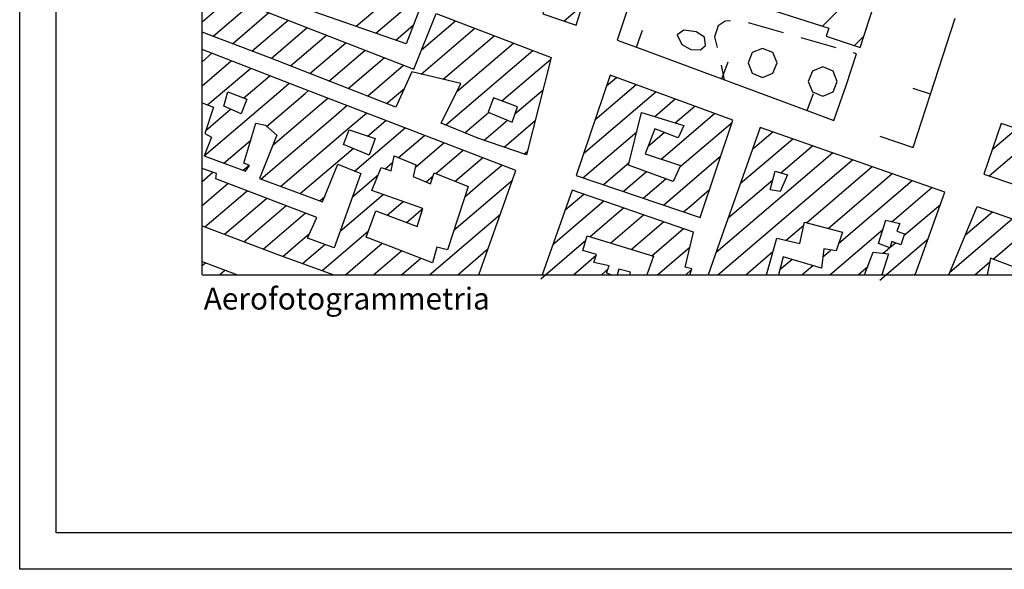
# Model space of a CAD drawing. Extents: x 9.5 to 78.2, y -54.2 to 13.4.
# Drawn here: x 10.2 to 23.7, y -54.2 to -46.7 of the extents above; entities that cross this region are included whole.
import ezdxf

# ---------------------------------------------------------------- set-up
doc = ezdxf.new("R2010")
doc.units = 0
doc.header["$LTSCALE"] = 0.5
doc.header["$MEASUREMENT"] = 0
doc.layers.get('0').update_dxf_attribs({"linetype": 'CONTINUOUS'})
for name, color, linetype in [('B001', 2, 'CONTINUOUS'), ('B003', 2, 'CONTINUOUS'), ('C010', 2, 'CONTINUOUS'), ('E003', 1, 'CONTINUOUS'), ('FOGLIO', 7, 'CONTINUOUS'), ('G003', 1, 'CONTINUOUS'), ('G010', 1, 'CONTINUOUS'), ('testo', 5, 'CONTINUOUS'), ('V02', 10, 'CONTINUOUS'), ('V04', 10, 'CONTINUOUS')]:
    doc.layers.add(name, color=color, linetype=linetype)
doc.styles.get("Standard").update_dxf_attribs({"font": 'isocteur.ttf', "width": 0.8, "height": 0.2})

msp = doc.modelspace()

# ---------------------------------------------------------------- linework, layer by layer
msp.add_line((12.7, -50.149), (33.7, -50.149))
at = {"flags": 128}
msp.add_lwpolyline([(12.7, -50.149), (12.7, -30.149)], dxfattribs=at)
at = {"layer": 'B001'}
for points in [[(17.914, -44.899, 25.663), (17.375, -46.569, 25.649), (17.836, -46.728, 25.545), (18.366, -45.053, 25.598)], [(12.883, -45.498, 25.917), (15.687, -46.498, 25.984), (15.502, -46.98, 25.993), (12.687, -45.999, 26.024)], [(13.316, -47.74, 26.022), (13.237, -47.941, 26.014), (12.997, -47.839, 26.02), (13.053, -47.639, 26.031)], [(16.628, -47.921, 26.286), (16.955, -48.056, 26.185), (17.028, -47.844, 26.219), (16.702, -47.723, 26.311)], [(19.164, -48.872, 25.511), (18.552, -48.646, 25.723), (18.733, -47.924, 25.836), (19.311, -48.103, 25.597), (19.236, -48.273, 25.563), (18.914, -48.149, 25.439), (18.783, -48.492, 25.42), (19.267, -48.651, 25.512)], [(14.717, -48.162, 25.884), (15.075, -48.282, 26.037), (14.994, -48.508, 25.671), (14.639, -48.362, 25.671)], [(16.352, -48.937, 26.062), (16.067, -49.808, 26.054), (15.923, -49.771, 26.056), (15.861, -49.985, 26.102), (14.95, -49.632, 26.153), (15.087, -49.274, 25.958), (15.65, -49.489, 25.911), (15.731, -49.239, 25.911), (15.031, -48.996, 25.918), (15.158, -48.68, 25.711), (15.295, -48.725, 25.734), (15.337, -48.519, 25.812), (15.636, -48.64, 26.209), (15.597, -48.801, 26.21), (15.833, -48.901, 26.165), (15.886, -48.752, 26.169)], [(20.566, -48.728, 25.597), (20.733, -48.78, 25.331), (20.633, -49.006, 25.357), (20.497, -48.985, 25.406)], [(22.275, -49.446, 25.281), (22.237, -49.553, 25.257), (22.339, -49.587, 25.26), (22.289, -49.739, 25.26), (22.166, -49.692, 25.254), (22.139, -49.782, 25.255), (21.983, -49.723, 25.397), (22.083, -49.401, 25.404)]]:
    msp.add_polyline3d(points, close=True, dxfattribs=at)
for points in [[(12.7, -46.197, 26.032), (15.605, -47.329, 25.926), (15.914, -46.567, 25.92), (17.492, -47.171, 26.136), (17.153, -48.503, 25.698), (16.487, -48.276, 26.205)], [(16.487, -48.276, 26.205), (15.981, -48.069, 26.202), (16.25, -47.524, 26.28), (15.581, -47.367, 25.896), (15.361, -47.852, 25.79), (13.631, -47.175, 26.078), (12.7, -46.823, 26.05)], [(13.997, -47.564, 26.147), (12.7, -47.059, 26.006)], [(18.3, -47.41, 25.834), (17.833, -48.789, 25.827), (19.536, -49.363, 25.443)], [(19.536, -49.363, 25.443), (19.987, -48.028, 25.444), (18.3, -47.41, 25.834)], [(17.008, -48.721, 26.01), (13.997, -47.564, 26.147)], [(12.7, -47.792, 25.925), (12.858, -47.849, 25.911), (12.737, -48.21, 25.884), (12.828, -48.264, 25.915), (12.728, -48.518, 26.035), (13.297, -48.728, 25.842), (13.353, -48.65, 25.864), (13.272, -48.617, 25.897), (13.436, -48.071, 25.953), (13.569, -48.099, 26.16), (13.725, -48.233, 26.195), (13.486, -48.83, 26.15), (14.355, -49.149, 25.802), (14.561, -48.633, 25.816), (14.881, -48.762, 25.693), (14.514, -49.78, 25.958), (14.147, -49.648, 25.982)], [(25.1, -48.544, 25.235), (23.667, -48.074, 25.327), (23.428, -48.768, 25.302), (25.183, -49.358, 25.282)], [(20.361, -48.128, 25.608), (19.833, -49.616, 25.492), (19.647, -50.149, 25.48)], [(22.894, -49.015, 25.237), (20.361, -48.128, 25.608)], [(14.147, -49.648, 25.982), (14.273, -49.364, 25.885), (12.889, -48.836, 25.945), (12.897, -48.76, 26.072), (12.7, -48.692, 26.137)], [(16.5, -50.149, 26), (17.008, -48.721, 26.01)], [(17.778, -48.988, 25.825), (17.368, -50.149, 25.86)], [(19.33, -50.047, 25.423), (19.445, -49.564, 25.413), (17.778, -48.988, 25.825)], [(22.489, -50.149, 25.24), (22.894, -49.015, 25.237)], [(22.948, -50.149, 25.182), (23.339, -49.212, 25.022), (26.005, -50.149, 25.103)], [(20.446, -50.149, 25.331), (20.587, -49.646, 25.172), (20.903, -49.722, 25.165), (20.969, -49.428, 25.242), (21.489, -49.567, 25.486), (21.402, -49.824, 25.421), (21.233, -49.795, 25.026), (21.2, -50.058, 25.032), (20.675, -49.905, 25.019), (20.612, -50.149, 25.035)], [(12.7, -49.479, 26.061), (13.764, -49.883, 25.906)], [(18.309, -50.149, 25.761), (18.252, -50.124, 25.779), (18.287, -50.028, 25.779), (18.075, -49.98, 25.872), (18.114, -49.874, 25.871), (17.925, -49.817, 25.869), (17.986, -49.614, 25.841), (18.894, -49.897, 25.561)], [(21.793, -50.149, 25.412), (21.909, -49.842, 25.445), (22.123, -49.864, 25.248), (22.028, -50.149, 25.228)], [(12.7, -49.969, 26.214), (13.185, -50.149, 26.197)], [(13.764, -49.883, 25.906), (14.507, -50.149, 25.933)], [(18.894, -49.897, 25.561), (18.806, -50.149, 25.584)], [(24.126, -50.149, 25.249), (23.522, -49.921, 25.237), (23.474, -50.149, 25.215)], [(18.572, -50.149, 25.673), (18.581, -50.116, 25.677), (18.419, -50.073, 25.721), (18.396, -50.149, 25.732)], [(19.393, -50.149, 25.418), (19.423, -50.067, 25.415), (19.33, -50.047, 25.423)]]:
    msp.add_polyline3d(points, dxfattribs=at)
at = {"layer": 'B003'}
msp.add_polyline3d([(18.617, -45.985, 25.713), (19.817, -46.366, 25.613), (19.839, -46.296, 25.935), (21.302, -46.768, 25.732), (21.266, -46.878, 25.732), (21.734, -47.031, 25.714), (22.337, -45.174, 25.649), (21.861, -45.02, 25.646), (21.828, -45.12, 25.613), (20.387, -44.652, 25.963), (20.42, -44.55, 25.964), (19.186, -44.165, 25.666)], close=True, dxfattribs=at)
at = {"layer": 'C010'}
msp.add_polyline3d([(19.222, -46.858, 25.028), (19.283, -46.989, 25.028), (19.409, -47.058, 25.028), (19.542, -47.064, 25.028), (19.611, -47.003, 25.028), (19.595, -46.891, 25.027), (19.481, -46.819, 25.027), (19.314, -46.796, 25.027)], close=True, dxfattribs=at)
at = {"layer": 'E003'}
for points in [[(18.703, -46.012, 25.117), (18.397, -46.932, 25.09), (18.661, -47.029, 25.077)], [(22.698, -47.673, 24.914), (23.037, -46.632, 24.909)], [(18.661, -47.029, 25.077), (18.747, -46.794, 25.077)], [(18.661, -47.029, 25.077), (19.833, -47.462, 25.017)], [(19.833, -47.462, 25.017), (19.92, -47.228, 25.017)], [(19.833, -47.462, 25.017), (21.006, -47.896, 24.957)], [(21.006, -47.896, 24.957), (21.373, -48.032, 24.939), (21.539, -47.555, 24.937)], [(21.006, -47.896, 24.957), (21.092, -47.661, 24.957)], [(22.002, -48.249, 24.914), (22.461, -48.402, 24.917), (22.698, -47.673, 24.914)], [(22.698, -47.673, 24.914), (22.46, -47.596, 24.914)]]:
    msp.add_polyline3d(points, dxfattribs=at)
at = {"layer": 'FOGLIO'}
msp.add_lwpolyline([(10.197, -54.191), (10.197, 5.209), (78.197, 5.209), (78.197, -54.191)], close=True, dxfattribs=at)
at = {"layer": 'FOGLIO', "color": 6}
msp.add_lwpolyline([(10.697, -53.691), (10.697, 4.709), (77.697, 4.709), (77.697, -53.691)], close=True, dxfattribs=at)
at = {"layer": 'G003'}
for points in [[(20.594, -47.244, 25.061), (20.535, -47.103, 25.061), (20.394, -47.044, 25.061), (20.252, -47.103, 25.061), (20.193, -47.244, 25.061), (20.252, -47.386, 25.061), (20.394, -47.445, 25.061), (20.535, -47.386, 25.061), (20.594, -47.244, 25.061)], [(21.419, -47.499, 25.061), (21.36, -47.358, 25.061), (21.219, -47.299, 25.061), (21.077, -47.358, 25.061), (21.018, -47.499, 25.061), (21.077, -47.641, 25.061), (21.219, -47.7, 25.061), (21.36, -47.641, 25.061), (21.419, -47.499, 25.061)]]:
    msp.add_polyline3d(points, dxfattribs=at)
at = {"layer": 'G010'}
for points in [[(19.955, -46.666, 24.986), (19.878, -46.671, 24.987), (19.783, -46.737, 24.992), (19.731, -46.887, 24.995), (19.769, -47.031, 24.988)], [(20.68, -46.83, 24.968), (20.2, -46.692, 24.981)], [(21.401, -47.037, 24.949), (20.921, -46.899, 24.962)], [(21.539, -47.555, 24.937), (21.68, -47.117, 24.942), (21.642, -47.106, 24.943)], [(19.825, -47.274, 24.997), (19.867, -47.475, 25.015)]]:
    msp.add_polyline3d(points, dxfattribs=at)
at = {"layer": 'V02'}
for points in [[(12.7, -46.678, 0), (13.087, -46.347, 0)], [(14.814, -46.74, 0), (15.272, -46.349, 0)], [(12.849, -46.879, 0), (13.351, -46.45, 0)], [(15.087, -46.836, 0), (15.543, -46.446, 0)], [(17.665, -46.669, 0), (17.925, -46.447, 0)], [(13.116, -46.98, 0), (13.616, -46.554, 0)], [(13.383, -47.081, 0), (13.88, -46.657, 0)], [(15.36, -46.931, 0), (15.599, -46.727, 0)], [(15.712, -47.064, 0), (16.177, -46.667, 0)], [(13.65, -47.182, 0), (14.144, -46.76, 0)], [(13.914, -47.285, 0), (14.408, -46.863, 0)], [(15.708, -47.397, 0), (16.443, -46.769, 0)], [(16.01, -47.468, 0), (16.708, -46.871, 0)], [(14.178, -47.389, 0), (14.673, -46.966, 0)], [(16.193, -47.64, 0), (16.974, -46.973, 0)], [(12.7, -47.227, 0), (12.835, -47.112, 0)], [(14.442, -47.492, 0), (14.937, -47.069, 0)], [(16.045, -48.095, 0), (17.24, -47.075, 0)], [(12.7, -47.556, 0), (13.1, -47.215, 0)], [(14.706, -47.595, 0), (15.201, -47.172, 0)], [(14.969, -47.699, 0), (15.466, -47.275, 0)], [(16.816, -47.765, 0), (17.487, -47.193, 0)], [(12.776, -47.82, 0), (13.364, -47.318, 0)], [(13.273, -47.724, 0), (13.629, -47.42, 0)], [(13.78, -47.62, 0), (13.893, -47.523, 0)], [(18.092, -48.023, 0), (18.657, -47.541, 0)], [(18.249, -47.56, 0), (18.387, -47.442, 0)], [(12.729, -48.518, 0), (13.78, -47.62, 0)], [(13.586, -48.114, 0), (14.116, -47.662, 0)], [(14.116, -47.662, 0), (14.158, -47.626, 0)], [(15.233, -47.802, 0), (15.479, -47.593, 0)], [(16.994, -47.942, 0), (17.38, -47.613, 0)], [(17.936, -48.485, 0), (18.926, -47.639, 0)], [(13.669, -48.372, 0), (14.311, -47.824, 0)], [(14.311, -47.824, 0), (14.424, -47.728, 0)], [(14.506, -47.986, 0), (14.689, -47.83, 0)], [(18.913, -47.98, 0), (19.195, -47.738, 0)], [(19.195, -48.067, 0), (19.465, -47.837, 0)], [(12.751, -48.171, 0), (13.092, -47.879, 0)], [(14.701, -48.148, 0), (14.955, -47.932, 0)], [(16.306, -48.201, 0), (16.625, -47.928, 0)], [(16.625, -47.928, 0), (16.632, -47.923, 0)], [(18.999, -48.563, 0), (19.734, -47.936, 0)], [(13.508, -48.839, 0), (14.506, -47.986, 0)], [(14.971, -48.247, 0), (15.22, -48.034, 0)], [(16.57, -48.304, 0), (16.891, -48.03, 0)], [(16.845, -48.398, 0), (17.273, -48.033, 0)], [(19.258, -48.671, 0), (19.978, -48.056, 0)], [(13.777, -48.937, 0), (14.701, -48.148, 0)], [(14.793, -48.727, 0), (15.486, -48.136, 0)], [(15.395, -48.542, 0), (15.751, -48.238, 0)], [(17.927, -48.821, 0), (18.666, -48.19, 0)], [(18.824, -48.384, 0), (19.042, -48.198, 0)], [(20.416, -48.29, 0), (20.534, -48.189, 0)], [(23.505, -48.794, 0), (24.159, -48.236, 0)], [(23.544, -48.432, 0), (23.881, -48.144, 0)], [(12.997, -48.617, 0), (13.367, -48.302, 0)], [(15.628, -48.672, 0), (16.017, -48.34, 0)], [(20.255, -48.427, 0), (20.416, -48.29, 0)], [(20.503, -48.544, 0), (20.807, -48.284, 0)], [(20.644, -48.752, 0), (21.08, -48.38, 0)], [(14.047, -49.036, 0), (14.772, -48.417, 0)], [(15.909, -48.761, 0), (16.282, -48.442, 0)], [(17.12, -48.492, 0), (17.166, -48.453, 0)], [(19.754, -49.841, 0), (21.353, -48.476, 0)], [(13.266, -48.717, 0), (13.347, -48.647, 0)], [(15.213, -48.698, 0), (15.319, -48.607, 0)], [(16.172, -48.865, 0), (16.548, -48.544, 0)], [(16.549, -48.872, 0), (16.813, -48.646, 0)], [(18.203, -48.914, 0), (18.561, -48.609, 0)], [(19.26, -48.998, 0), (19.822, -48.518, 0)], [(19.779, -50.149, 0), (21.626, -48.571, 0)], [(20.087, -48.899, 0), (20.503, -48.544, 0)], [(12.7, -48.871, 0), (12.849, -48.744, 0)], [(14.767, -49.078, 0), (15.118, -48.778, 0)], [(18.48, -49.007, 0), (18.797, -48.736, 0)], [(20.998, -49.436, 0), (21.899, -48.667, 0)], [(21.291, -49.514, 0), (22.172, -48.762, 0)], [(12.7, -49.2, 0), (13.053, -48.899, 0)], [(15.774, -48.876, 0), (15.871, -48.793, 0)], [(16.156, -49.536, 0), (16.963, -48.847, 0)], [(16.305, -49.08, 0), (16.549, -48.872, 0)], [(18.756, -49.1, 0), (19.065, -48.836, 0)], [(19.92, -49.371, 0), (20.534, -48.846, 0)], [(21.438, -49.718, 0), (22.445, -48.858, 0)], [(12.74, -49.494, 0), (13.319, -49, 0)], [(14.596, -49.553, 0), (15.186, -49.05, 0)], [(17.681, -49.263, 0), (17.938, -49.043, 0)], [(19.032, -49.193, 0), (19.26, -48.998, 0)], [(19.411, -49.198, 0), (19.665, -48.981, 0)], [(22.17, -49.421, 0), (22.718, -48.954, 0)], [(13.007, -49.595, 0), (13.585, -49.102, 0)], [(14.316, -49.135, 0), (14.383, -49.077, 0)], [(15.24, -49.332, 0), (15.459, -49.145, 0)], [(17.515, -49.734, 0), (18.212, -49.138, 0)], [(22.33, -49.613, 0), (22.834, -49.184, 0)], [(13.273, -49.697, 0), (13.851, -49.203, 0)], [(13.54, -49.798, 0), (14.117, -49.305, 0)], [(15.506, -49.434, 0), (15.73, -49.242, 0)], [(15.823, -50.149, 0), (16.795, -49.319, 0)], [(18.026, -49.626, 0), (18.486, -49.233, 0)], [(19.308, -49.286, 0), (19.411, -49.198, 0)], [(23.176, -49.603, 0), (23.548, -49.285, 0)], [(18.308, -49.714, 0), (18.76, -49.327, 0)], [(18.589, -49.802, 0), (19.035, -49.422, 0)], [(22.963, -50.113, 0), (23.82, -49.381, 0)], [(13.981, -49.75, 0), (14.176, -49.584, 0)], [(14.35, -50.093, 0), (14.98, -49.554, 0)], [(18.871, -49.89, 0), (19.309, -49.517, 0)], [(20.716, -49.677, 0), (20.96, -49.469, 0)], [(21.318, -50.149, 0), (22.043, -49.53, 0)], [(23.558, -49.934, 0), (24.093, -49.477, 0)], [(14.668, -50.149, 0), (15.173, -49.718, 0)], [(17.349, -50.204, 0), (17.967, -49.676, 0)], [(22.003, -50.222, 0), (22.664, -49.657, 0)], [(22.141, -49.775, 0), (22.216, -49.711, 0)], [(13.807, -49.898, 0), (13.981, -49.75, 0)], [(14.078, -49.995, 0), (14.385, -49.734, 0)], [(15.053, -50.149, 0), (15.437, -49.821, 0)], [(16.208, -50.149, 0), (16.627, -49.791, 0)], [(19.146, -49.984, 0), (19.396, -49.771, 0)], [(20.164, -50.149, 0), (20.535, -49.831, 0)], [(21.219, -49.905, 0), (21.328, -49.812, 0)], [(22.046, -49.856, 0), (22.135, -49.78, 0)], [(12.7, -50.023, 0), (12.745, -49.985, 0)], [(15.438, -50.149, 0), (15.702, -49.924, 0)], [(17.799, -50.149, 0), (18.111, -49.882, 0)], [(18.953, -50.149, 0), (19.146, -49.984, 0)], [(20.63, -50.079, 0), (20.794, -49.94, 0)], [(23.306, -50.149, 0), (23.511, -49.974, 0)], [(12.938, -50.149, 0), (13.013, -50.085, 0)], [(18.183, -50.149, 0), (18.27, -50.075, 0)], [(19.338, -50.149, 0), (19.419, -50.08, 0)], [(20.933, -50.149, 0), (21.081, -50.023, 0)], [(21.703, -50.149, 0), (21.836, -50.036, 0)], [(22.473, -50.149, 0), (22.495, -50.13, 0)], [(18.568, -50.149, 0), (18.573, -50.145, 0)]]:
    msp.add_polyline3d(points, dxfattribs=at)
at = {"layer": 'V04'}
for points in [[(21.214, -46.74, 0), (22.125, -45.829, 0)], [(21.656, -47.005, 0), (21.784, -46.877, 0)]]:
    msp.add_polyline3d(points, dxfattribs=at)

# ---------------------------------------------------------------- texts
at = {"layer": 'testo', "insert": (12.723, -50.327), "char_height": 0.3, "width": 18.78638, "attachment_point": 1}
msp.add_mtext('Aerofotogrammetria ', dxfattribs=at)

doc.saveas('drawing.dxf')
